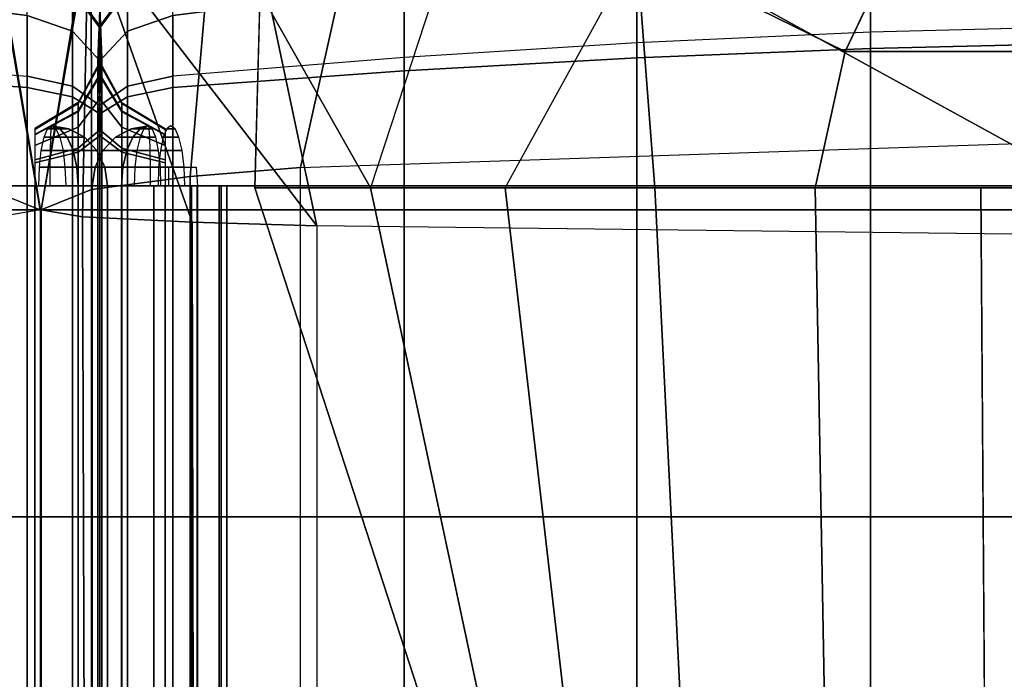
# Model space of a CAD drawing. Units: inches. Extents: x -82.3 to 0.2, y -46.6 to 0.
# Drawn here: x -26 to -25, y -1.4 to -0.7 of the extents above; entities that cross this region are included whole.
import ezdxf

# ---------------------------------------------------------------- set-up
doc = ezdxf.new("R2010")
doc.units = ezdxf.units.IN
doc.header["$MEASUREMENT"] = 0
doc.layers.add('SEAT-BACKFABRIC', color=5, linetype='Continuous')
doc.layers.add('SEAT-BACKSUPPORT', color=5, linetype='Continuous')

msp = doc.modelspace()

# ---------------------------------------------------------------- linework, layer by layer
at = {"layer": 'SEAT-BACKFABRIC'}
for points in [[(-25.5523, -0.132, 28.2232), (-25.782, -0.333, 28.2232), (-25.8283, -0.8652, 28.3969), (-25.7137, -0.8559, 28.4429)], [(-25.7137, -0.8559, 28.4429), (-24.8129, -0.8257, 28.5937), (-25.5523, -0.132, 28.2232), (-25.7137, -0.8559, 28.4429)], [(-23.8987, -0.8159, 28.6426), (-24.1786, -0.132, 28.2232), (-25.5523, -0.132, 28.2232), (-24.8129, -0.8257, 28.5937)], [(-25.782, -0.333, 28.2232), (-25.9313, -0.5992, 28.2232), (-25.9309, -0.8787, 28.3295), (-25.8283, -0.8652, 28.3969)], [(-26.0331, -0.6074, 28.0326), (-25.9842, -0.9, 28.2232), (-26.036, -0.5992, 28.2232), (-26.162, -0.3629, 28.0326)], [(-25.9342, -0.6074, 28.0326), (-25.9831, -0.9, 28.2232), (-25.9313, -0.5992, 28.2232), (-25.8053, -0.3629, 28.0326)], [(-25.6968, -0.9165, 27.9646), (-25.9342, -0.6074, 28.0326), (-25.8118, -0.3719, 27.7539), (-25.6968, -0.9165, 27.9646)], [(-22.9831, -0.9315, 27.755), (-23.8927, -0.9306, 27.767), (-25.8118, -0.3719, 27.7539), (-22.9831, -0.9315, 27.755)], [(-24.8011, -0.9271, 27.8158), (-25.8118, -0.3719, 27.7539), (-23.8927, -0.9306, 27.767), (-24.8011, -0.9271, 27.8158)], [(-25.6968, -0.9165, 27.9646), (-25.8118, -0.3719, 27.7539), (-24.8011, -0.9271, 27.8158), (-25.6968, -0.9165, 27.9646)], [(-22.9831, -0.9315, 27.755), (-25.8118, -0.3719, 27.7539), (-0.0313, -0.3719, 27.7539), (-2.8601, -0.9315, 27.755)], [(-25.6409, -0.8769, 26.6402), (-25.7558, -0.6739, 26.8032), (-25.6108, -0.3791, 26.8355), (-25.5349, -0.5536, 26.6408)], [(-25.1479, -0.7352, 26.4218), (-25.3645, -0.6288, 26.5128), (-25.2229, -0.4246, 26.5596), (-25.0873, -0.6084, 26.4467)], [(-25.3645, -0.6288, 26.5128), (-25.5349, -0.5536, 26.6408), (-25.6409, -0.8769, 26.6402), (-25.501, -0.8769, 26.5379)], [(-26.0364, -0.8787, 28.3295), (-25.9842, -0.9, 28.2232), (-26.036, -0.5992, 28.2232), (-26.0364, -0.8787, 28.3295)], [(-25.9309, -0.8787, 28.3295), (-25.9313, -0.5992, 28.2232), (-25.9831, -0.9, 28.2232), (-25.9309, -0.8787, 28.3295)], [(-51.9844, -0.9, 28.2231), (-51.9353, -0.6074, 28.0326), (-26.0331, -0.6074, 28.0326), (-25.984, -0.9, 28.2231)], [(-25.9842, -0.9, 28.2232), (-26.0269, -0.9071, 28.0952), (-26.0331, -0.6074, 28.0326), (-25.9842, -0.9, 28.2232)], [(-25.9833, -0.9, 28.2231), (-25.9342, -0.6074, 28.0326), (0.091, -0.6074, 28.0326), (0.1401, -0.9, 28.2231)], [(-25.9831, -0.9, 28.2232), (-25.9342, -0.6074, 28.0326), (-25.9404, -0.9071, 28.0952), (-25.9831, -0.9, 28.2232)], [(-25.9404, -0.9071, 28.0952), (-25.9342, -0.6074, 28.0326), (-25.8263, -0.9128, 28.0162), (-25.9404, -0.9071, 28.0952)], [(-25.6968, -0.9165, 27.9646), (-25.8263, -0.9128, 28.0162), (-25.9342, -0.6074, 28.0326), (-25.6968, -0.9165, 27.9646)], [(-0.6952, -0.7352, 26.4218), (-25.1479, -0.7352, 26.4218), (-25.0873, -0.6084, 26.4467), (-0.7559, -0.6084, 26.4467)], [(-25.501, -0.8769, 26.5379), (-25.3645, -0.6288, 26.5128), (-25.3455, -0.8769, 26.4613), (-25.501, -0.8769, 26.5379)], [(-25.1791, -0.8769, 26.4127), (-25.3455, -0.8769, 26.4613), (-25.3645, -0.6288, 26.5128), (-25.1479, -0.7352, 26.4218)], [(-25.7611, -0.8769, 26.7652), (-25.7558, -0.6739, 26.8032), (-25.6409, -0.8769, 26.6402), (-25.7611, -0.8769, 26.7652)], [(-25.7558, -0.6739, 26.8032), (-25.7611, -0.8769, 26.7652), (-0.0821, -0.8769, 26.7652), (-0.0873, -0.6739, 26.8032)], [(-0.8363, -0.8769, 26.3935), (-25.1791, -0.8769, 26.4127), (-25.1479, -0.7352, 26.4218), (-0.6952, -0.7352, 26.4218)], [(-24.8129, -0.8257, 28.5937), (-24.8129, -4.8195, 29.3952), (-25.7137, -4.8497, 29.2445), (-25.7137, -0.8559, 28.4429)], [(-25.8283, -0.8652, 28.3969), (-25.8283, -4.859, 29.1984), (-25.7137, -4.8497, 29.2445), (-25.7137, -0.8559, 28.4429)], [(-25.9309, -0.8787, 28.3295), (-25.9309, -4.8725, 29.1311), (-25.8283, -4.859, 29.1984), (-25.8283, -0.8652, 28.3969)], [(-25.984, -0.9, 28.2231), (-25.984, -4.8939, 29.0246), (-26.0364, -4.8725, 29.1311), (-26.0364, -0.8787, 28.3295)], [(-25.9833, -0.9, 28.2231), (-25.9833, -4.8939, 29.0246), (-25.9309, -4.8725, 29.1311), (-25.9309, -0.8787, 28.3295)], [(-25.6409, -0.8769, 26.6402), (-25.136, -3.25, 26.9226), (-24.9903, -3.25, 26.9629), (-25.7611, -0.8769, 26.7652)], [(-0.0821, -0.8769, 26.7652), (-25.7611, -0.8769, 26.7652), (-24.9903, -3.25, 26.9629), (-0.8528, -3.25, 26.9629)], [(-25.501, -0.8769, 26.5379), (-25.2275, -3.25, 26.8023), (-25.136, -3.25, 26.9226), (-25.6409, -0.8769, 26.6402)], [(-25.3455, -0.8769, 26.4613), (-25.2275, -3.25, 26.6511), (-25.2275, -3.25, 26.8023), (-25.501, -0.8769, 26.5379)], [(-25.1791, -0.8769, 26.4127), (-25.136, -3.25, 26.5308), (-25.2275, -3.25, 26.6511), (-25.3455, -0.8769, 26.4613)], [(-25.0068, -0.8769, 26.3935), (-24.9903, -3.25, 26.4904), (-25.136, -3.25, 26.5308), (-25.1791, -0.8769, 26.4127)], [(-0.8363, -0.8769, 26.3935), (-0.8363, -0.8769, 26.3935), (-25.0068, -0.8769, 26.3935), (-25.1791, -0.8769, 26.4127)], [(-0.8363, -0.8769, 26.3935), (-0.8528, -3.25, 26.4904), (-24.9903, -3.25, 26.4904), (-25.0068, -0.8769, 26.3935)], [(-25.984, -4.8939, 29.0246), (-51.9844, -4.8939, 29.0246), (-51.9844, -0.9, 28.2231), (-25.984, -0.9, 28.2231)], [(-25.984, -5.1604, 28.4993), (-25.984, -0.9, 28.2231), (-26.0269, -0.9071, 28.0952), (-26.0407, -5.1685, 28.387)], [(-25.984, -4.8939, 29.0246), (-25.984, -5.1604, 28.4993), (-25.984, -0.9, 28.2231), (-25.984, -4.8939, 29.0246)], [(0.1401, -4.8939, 29.0246), (-25.9833, -4.8939, 29.0246), (-25.9833, -0.9, 28.2231), (0.1401, -0.9, 28.2231)], [(-25.9833, -5.1604, 28.4993), (-25.9833, -0.9, 28.2231), (-25.9404, -0.9071, 28.0952), (-25.9265, -5.1685, 28.387)], [(-25.9833, -4.8939, 29.0246), (-25.9833, -0.9, 28.2231), (-25.9833, -5.1604, 28.4993), (-25.9833, -4.8939, 29.0246)], [(-25.9833, -4.8939, 29.0246), (-25.9833, -5.1604, 28.4993), (-25.9833, -0.9, 28.2231), (-25.9833, -4.8939, 29.0246)], [(-25.9265, -5.1685, 28.387), (-25.9404, -0.9071, 28.0952), (-25.8263, -0.9128, 28.0162), (-25.8176, -5.1735, 28.3173)], [(-25.8176, -5.1735, 28.3173), (-25.8263, -0.9128, 28.0162), (-25.6968, -0.9165, 27.9646), (-25.6968, -5.1769, 28.27)], [(-24.8011, -5.1875, 28.1212), (-24.8011, -0.9271, 27.8158), (-25.6968, -0.9165, 27.9646), (-25.6968, -5.1769, 28.27)]]:
    msp.add_3dface(points, dxfattribs=at)
at = {"layer": 'SEAT-BACKSUPPORT'}
for points in [[(-24.8776, -0.6169, 27.1096), (-24.8776, -0.7089, 27.0442), (-25.1214, -0.7154, 27.0572), (-25.1214, -0.6271, 27.1201)], [(-24.8776, -0.7263, 27.714), (-24.8776, -0.617, 27.6404), (-25.1214, -0.6271, 27.63), (-25.1214, -0.7322, 27.7007)], [(-25.1214, -0.7322, 27.7007), (-25.1214, -0.6271, 27.63), (-25.3644, -0.644, 27.6126), (-25.3644, -0.7419, 27.6785)], [(-25.1214, -0.6271, 27.1201), (-25.1214, -0.7154, 27.0572), (-25.3644, -0.7263, 27.0788), (-25.3644, -0.6439, 27.1374)], [(-25.3644, -0.6439, 27.1374), (-25.3644, -0.7263, 27.0788), (-25.6062, -0.7415, 27.1091), (-25.6062, -0.6675, 27.1617)], [(-25.3644, -0.7419, 27.6785), (-25.3644, -0.644, 27.6126), (-25.6062, -0.6676, 27.5884), (-25.6062, -0.7555, 27.6475)], [(-25.9507, -0.6696, 27.4798), (-25.9507, -0.7143, 27.5404), (-25.9977, -0.6978, 27.5573), (-25.9977, -0.6486, 27.4905)], [(-25.9977, -0.6978, 27.1928), (-25.9977, -0.6512, 27.2545), (-25.9507, -0.672, 27.2657), (-25.9507, -0.7142, 27.2097)], [(-25.9221, -0.6899, 27.3972), (-25.9221, -0.709, 27.4597), (-25.9507, -0.6696, 27.4798), (-25.9507, -0.646, 27.4024)], [(-25.9507, -0.672, 27.2657), (-25.9507, -0.6495, 27.3267), (-25.9221, -0.6927, 27.3359), (-25.9221, -0.7109, 27.2866)], [(-25.9221, -0.6899, 27.3972), (-25.9221, -0.709, 27.4597), (-25.8936, -0.6696, 27.4798), (-25.8936, -0.646, 27.4024)], [(-25.8936, -0.672, 27.2657), (-25.8936, -0.6495, 27.3267), (-25.9221, -0.6927, 27.3359), (-25.9221, -0.7109, 27.2866)], [(-25.8936, -0.6696, 27.4798), (-25.8936, -0.7143, 27.5404), (-25.8465, -0.6978, 27.5573), (-25.8465, -0.6486, 27.4905)], [(-25.8465, -0.6978, 27.1928), (-25.8465, -0.6512, 27.2545), (-25.8936, -0.672, 27.2657), (-25.8936, -0.7142, 27.2097)], [(-26.238, -0.6675, 27.1617), (-26.238, -0.7415, 27.1091), (-25.9977, -0.7609, 27.1479), (-25.9977, -0.6978, 27.1928)], [(-26.238, -0.7555, 27.6475), (-26.238, -0.6676, 27.5884), (-25.9977, -0.6978, 27.5573), (-25.9977, -0.7729, 27.6078)], [(-25.9221, -0.709, 27.4597), (-25.9221, -0.7451, 27.5087), (-25.9507, -0.7143, 27.5404), (-25.9507, -0.6696, 27.4798)], [(-25.9507, -0.7142, 27.2097), (-25.9507, -0.672, 27.2657), (-25.9221, -0.7109, 27.2866), (-25.9221, -0.7451, 27.2414)], [(-25.9221, -0.709, 27.4597), (-25.9221, -0.7451, 27.5087), (-25.8936, -0.7143, 27.5404), (-25.8936, -0.6696, 27.4798)], [(-25.8936, -0.7142, 27.2097), (-25.8936, -0.672, 27.2657), (-25.9221, -0.7109, 27.2866), (-25.9221, -0.7451, 27.2414)], [(-25.6062, -0.6675, 27.1617), (-25.6062, -0.7415, 27.1091), (-25.8465, -0.7609, 27.1479), (-25.8465, -0.6978, 27.1928)], [(-25.6062, -0.7555, 27.6475), (-25.6062, -0.6676, 27.5884), (-25.8465, -0.6978, 27.5573), (-25.8465, -0.7729, 27.6078)], [(-25.9221, -0.6927, 27.3359), (-25.9221, -0.6899, 27.3972), (-25.9243, -0.7421, 27.3909), (-25.9243, -0.7442, 27.347)], [(-25.9243, -0.7421, 27.3909), (-25.9243, -0.7558, 27.4358), (-25.9221, -0.709, 27.4597), (-25.9221, -0.6899, 27.3972)], [(-25.9221, -0.7109, 27.2866), (-25.9221, -0.6927, 27.3359), (-25.9243, -0.7442, 27.347), (-25.9243, -0.7572, 27.3116)], [(-25.9221, -0.6927, 27.3359), (-25.9221, -0.6899, 27.3972), (-25.92, -0.7421, 27.3909), (-25.92, -0.7442, 27.347)], [(-25.92, -0.7421, 27.3909), (-25.92, -0.7558, 27.4358), (-25.9221, -0.709, 27.4597), (-25.9221, -0.6899, 27.3972)], [(-25.9221, -0.7109, 27.2866), (-25.9221, -0.6927, 27.3359), (-25.92, -0.7442, 27.347), (-25.92, -0.7572, 27.3116)], [(-25.9977, -0.7609, 27.1479), (-25.9977, -0.6978, 27.1928), (-25.9507, -0.7142, 27.2097), (-25.9507, -0.7715, 27.1689)], [(-25.9507, -0.7143, 27.5404), (-25.9507, -0.7824, 27.5862), (-25.9977, -0.7729, 27.6078), (-25.9977, -0.6978, 27.5573)], [(-25.8465, -0.7609, 27.1479), (-25.8465, -0.6978, 27.1928), (-25.8936, -0.7142, 27.2097), (-25.8936, -0.7715, 27.1689)], [(-25.8936, -0.7143, 27.5404), (-25.8936, -0.7824, 27.5862), (-25.8465, -0.7729, 27.6078), (-25.8465, -0.6978, 27.5573)], [(-25.9507, -0.7715, 27.1689), (-25.9507, -0.7142, 27.2097), (-25.9221, -0.7451, 27.2414), (-25.9221, -0.7914, 27.2084)], [(-25.9221, -0.7451, 27.5087), (-25.9221, -0.8001, 27.5457), (-25.9507, -0.7824, 27.5862), (-25.9507, -0.7143, 27.5404)], [(-25.9243, -0.7558, 27.4358), (-25.9243, -0.7817, 27.471), (-25.9221, -0.7451, 27.5087), (-25.9221, -0.709, 27.4597)], [(-25.9221, -0.7451, 27.2414), (-25.9221, -0.7109, 27.2866), (-25.9243, -0.7572, 27.3116), (-25.9243, -0.7817, 27.2791)], [(-25.92, -0.7558, 27.4358), (-25.92, -0.7817, 27.471), (-25.9221, -0.7451, 27.5087), (-25.9221, -0.709, 27.4597)], [(-25.9221, -0.7451, 27.2414), (-25.9221, -0.7109, 27.2866), (-25.92, -0.7572, 27.3116), (-25.92, -0.7817, 27.2791)], [(-25.8936, -0.7715, 27.1689), (-25.8936, -0.7142, 27.2097), (-25.9221, -0.7451, 27.2414), (-25.9221, -0.7914, 27.2084)], [(-25.9221, -0.7451, 27.5087), (-25.9221, -0.8001, 27.5457), (-25.8936, -0.7824, 27.5862), (-25.8936, -0.7143, 27.5404)], [(-25.1214, -0.875, 27.0194), (-25.1214, -0.7154, 27.0572), (-25.3644, -0.7263, 27.0788), (-25.3644, -0.875, 27.0436)], [(-24.8776, -0.875, 27.0048), (-24.8776, -0.7089, 27.0442), (-25.1214, -0.7154, 27.0572), (-25.1214, -0.875, 27.0194)], [(-25.3644, -0.875, 27.0436), (-25.3644, -0.7263, 27.0788), (-25.6062, -0.7415, 27.1091), (-25.6062, -0.875, 27.0774)], [(-25.1214, -0.875, 27.7306), (-25.1214, -0.7322, 27.7007), (-25.3644, -0.7419, 27.6785), (-25.3644, -0.875, 27.7064)], [(-24.8776, -0.875, 27.7452), (-24.8776, -0.7263, 27.714), (-25.1214, -0.7322, 27.7007), (-25.1214, -0.875, 27.7306)], [(-26.238, -0.875, 27.0774), (-26.238, -0.7415, 27.1091), (-25.9977, -0.7609, 27.1479), (-25.9977, -0.875, 27.1208)], [(-25.92, -0.7442, 27.347), (-25.92, -0.7421, 27.3909), (-25.9448, -0.7882, 27.3854), (-25.9448, -0.7895, 27.3567)], [(-25.9448, -0.7882, 27.3854), (-25.9448, -0.7971, 27.4147), (-25.92, -0.7558, 27.4358), (-25.92, -0.7421, 27.3909)], [(-25.92, -0.7572, 27.3116), (-25.92, -0.7442, 27.347), (-25.9448, -0.7895, 27.3567), (-25.9448, -0.798, 27.3336)], [(-25.9243, -0.7442, 27.347), (-25.9243, -0.7421, 27.3909), (-25.8995, -0.7882, 27.3854), (-25.8995, -0.7895, 27.3567)], [(-25.8995, -0.7882, 27.3854), (-25.8995, -0.7971, 27.4147), (-25.9243, -0.7558, 27.4358), (-25.9243, -0.7421, 27.3909)], [(-25.9243, -0.7572, 27.3116), (-25.9243, -0.7442, 27.347), (-25.8995, -0.7895, 27.3567), (-25.8995, -0.798, 27.3336)], [(-25.9221, -0.7914, 27.2084), (-25.9221, -0.7451, 27.2414), (-25.9243, -0.7817, 27.2791), (-25.9243, -0.815, 27.2554)], [(-25.9243, -0.7817, 27.471), (-25.9243, -0.8213, 27.4975), (-25.9221, -0.8001, 27.5457), (-25.9221, -0.7451, 27.5087)], [(-25.9221, -0.7914, 27.2084), (-25.9221, -0.7451, 27.2414), (-25.92, -0.7817, 27.2791), (-25.92, -0.815, 27.2554)], [(-25.92, -0.7817, 27.471), (-25.92, -0.8213, 27.4975), (-25.9221, -0.8001, 27.5457), (-25.9221, -0.7451, 27.5087)], [(-25.6062, -0.875, 27.0774), (-25.6062, -0.7415, 27.1091), (-25.8465, -0.7609, 27.1479), (-25.8465, -0.875, 27.1208)], [(-25.3644, -0.875, 27.7064), (-25.3644, -0.7419, 27.6785), (-25.6062, -0.7555, 27.6475), (-25.6062, -0.875, 27.6726)], [(-26.238, -0.875, 27.6726), (-26.238, -0.7555, 27.6475), (-25.9977, -0.7729, 27.6078), (-25.9977, -0.875, 27.6292)], [(-25.9448, -0.7971, 27.4147), (-25.9448, -0.8141, 27.4377), (-25.92, -0.7817, 27.471), (-25.92, -0.7558, 27.4358)], [(-25.8995, -0.7971, 27.4147), (-25.8995, -0.8141, 27.4377), (-25.9243, -0.7817, 27.471), (-25.9243, -0.7558, 27.4358)], [(-25.6062, -0.875, 27.6726), (-25.6062, -0.7555, 27.6475), (-25.8465, -0.7729, 27.6078), (-25.8465, -0.875, 27.6292)], [(-25.9977, -0.875, 27.1208), (-25.9977, -0.7609, 27.1479), (-25.9507, -0.7715, 27.1689), (-25.9507, -0.875, 27.1444)], [(-25.92, -0.7817, 27.2791), (-25.92, -0.7572, 27.3116), (-25.9448, -0.798, 27.3336), (-25.9448, -0.8141, 27.3123)], [(-25.9243, -0.7817, 27.2791), (-25.9243, -0.7572, 27.3116), (-25.8995, -0.798, 27.3336), (-25.8995, -0.8141, 27.3123)], [(-25.8465, -0.875, 27.1208), (-25.8465, -0.7609, 27.1479), (-25.8936, -0.7715, 27.1689), (-25.8936, -0.875, 27.1444)], [(-25.9507, -0.7824, 27.5862), (-25.9507, -0.875, 27.6056), (-25.9977, -0.875, 27.6292), (-25.9977, -0.7729, 27.6078)], [(-25.9507, -0.875, 27.1444), (-25.9507, -0.7715, 27.1689), (-25.9221, -0.7914, 27.2084), (-25.9221, -0.875, 27.1886)], [(-25.8936, -0.875, 27.1444), (-25.8936, -0.7715, 27.1689), (-25.9221, -0.7914, 27.2084), (-25.9221, -0.875, 27.1886)], [(-25.8936, -0.7824, 27.5862), (-25.8936, -0.875, 27.6056), (-25.8465, -0.875, 27.6292), (-25.8465, -0.7729, 27.6078)], [(-25.9221, -0.8001, 27.5457), (-25.9221, -0.875, 27.5614), (-25.9507, -0.875, 27.6056), (-25.9507, -0.7824, 27.5862)], [(-25.92, -0.815, 27.2554), (-25.92, -0.7817, 27.2791), (-25.9448, -0.8141, 27.3123), (-25.9448, -0.8358, 27.2969)], [(-25.9448, -0.8141, 27.4377), (-25.9448, -0.8399, 27.4551), (-25.92, -0.8213, 27.4975), (-25.92, -0.7817, 27.471)], [(-25.9243, -0.815, 27.2554), (-25.9243, -0.7817, 27.2791), (-25.8995, -0.8141, 27.3123), (-25.8995, -0.8358, 27.2969)], [(-25.8995, -0.8141, 27.4377), (-25.8995, -0.8399, 27.4551), (-25.9243, -0.8213, 27.4975), (-25.9243, -0.7817, 27.471)], [(-25.9221, -0.8001, 27.5457), (-25.9221, -0.875, 27.5614), (-25.8936, -0.875, 27.6056), (-25.8936, -0.7824, 27.5862)], [(-25.9448, -0.7895, 27.3567), (-25.9448, -0.7882, 27.3854), (-25.9898, -0.8154, 27.3821), (-25.9898, -0.8163, 27.3624)], [(-25.9898, -0.8154, 27.3821), (-25.9898, -0.8215, 27.4023), (-25.9448, -0.7971, 27.4147), (-25.9448, -0.7882, 27.3854)], [(-25.9448, -0.798, 27.3336), (-25.9448, -0.7895, 27.3567), (-25.9898, -0.8163, 27.3624), (-25.9898, -0.8221, 27.3465)], [(-25.9898, -0.8215, 27.4023), (-25.9898, -0.8331, 27.4181), (-25.9448, -0.8141, 27.4377), (-25.9448, -0.7971, 27.4147)], [(-25.9221, -0.875, 27.1886), (-25.9221, -0.7914, 27.2084), (-25.9243, -0.815, 27.2554), (-25.9243, -0.875, 27.2412)], [(-25.9221, -0.875, 27.1886), (-25.9221, -0.7914, 27.2084), (-25.92, -0.815, 27.2554), (-25.92, -0.875, 27.2412)], [(-25.8995, -0.7895, 27.3567), (-25.8995, -0.7882, 27.3854), (-25.8545, -0.8154, 27.3821), (-25.8545, -0.8163, 27.3624)], [(-25.8545, -0.8154, 27.3821), (-25.8545, -0.8215, 27.4023), (-25.8995, -0.7971, 27.4147), (-25.8995, -0.7882, 27.3854)], [(-25.8995, -0.798, 27.3336), (-25.8995, -0.7895, 27.3567), (-25.8545, -0.8163, 27.3624), (-25.8545, -0.8221, 27.3465)], [(-25.8545, -0.8215, 27.4023), (-25.8545, -0.8331, 27.4181), (-25.8995, -0.8141, 27.4377), (-25.8995, -0.7971, 27.4147)], [(-25.9448, -0.8141, 27.3123), (-25.9448, -0.798, 27.3336), (-25.9898, -0.8221, 27.3465), (-25.9898, -0.8331, 27.3319)], [(-25.9243, -0.8213, 27.4975), (-25.9243, -0.875, 27.5088), (-25.9221, -0.875, 27.5614), (-25.9221, -0.8001, 27.5457)], [(-25.92, -0.8213, 27.4975), (-25.92, -0.875, 27.5088), (-25.9221, -0.875, 27.5614), (-25.9221, -0.8001, 27.5457)], [(-25.8995, -0.8141, 27.3123), (-25.8995, -0.798, 27.3336), (-25.8545, -0.8221, 27.3465), (-25.8545, -0.8331, 27.3319)], [(-25.9448, -0.8358, 27.2969), (-25.9448, -0.8141, 27.3123), (-25.9898, -0.8331, 27.3319), (-25.9898, -0.848, 27.3213)], [(-25.9898, -0.8331, 27.4181), (-25.9898, -0.8509, 27.43), (-25.9448, -0.8399, 27.4551), (-25.9448, -0.8141, 27.4377)], [(-25.9765, -0.8156, 27.3561), (-25.9679, -0.8156, 27.3562), (-25.9638, -0.8244, 27.3393), (-25.9802, -0.8244, 27.3391)], [(-25.9724, -0.8125, 27.375), (-25.9724, -0.8125, 27.375), (-25.9679, -0.8156, 27.3562), (-25.9765, -0.8156, 27.3561)], [(-25.9639, -0.8156, 27.3923), (-25.973, -0.8156, 27.3943), (-25.9735, -0.8244, 27.4117), (-25.9561, -0.8244, 27.4079)], [(-25.9724, -0.8125, 27.375), (-25.9724, -0.8125, 27.375), (-25.973, -0.8156, 27.3943), (-25.9639, -0.8156, 27.3923)], [(-25.9724, -0.8125, 27.375), (-25.9724, -0.8125, 27.375), (-25.9544, -0.8156, 27.368), (-25.9544, -0.8156, 27.382)], [(-25.9724, -0.8125, 27.375), (-25.9724, -0.8125, 27.375), (-25.9639, -0.8156, 27.3577), (-25.9544, -0.8156, 27.368)], [(-25.9724, -0.8125, 27.375), (-25.9724, -0.8125, 27.375), (-25.9639, -0.8156, 27.3923), (-25.9544, -0.8156, 27.382)], [(-25.9724, -0.8125, 27.375), (-25.9724, -0.8125, 27.375), (-25.9679, -0.8156, 27.3562), (-25.9639, -0.8156, 27.3577)], [(-25.9639, -0.8156, 27.3577), (-25.9679, -0.8156, 27.3562), (-25.9638, -0.8244, 27.3393), (-25.9561, -0.8244, 27.3421)], [(-25.9544, -0.8156, 27.368), (-25.9639, -0.8156, 27.3577), (-25.9561, -0.8244, 27.3421), (-25.9382, -0.8244, 27.3617)], [(-25.9544, -0.8156, 27.382), (-25.9639, -0.8156, 27.3923), (-25.9561, -0.8244, 27.4079), (-25.9382, -0.8244, 27.3883)], [(-25.9544, -0.8156, 27.382), (-25.9544, -0.8156, 27.368), (-25.9382, -0.8244, 27.3617), (-25.9382, -0.8244, 27.3883)], [(-25.92, -0.875, 27.2412), (-25.92, -0.815, 27.2554), (-25.9448, -0.8358, 27.2969), (-25.9448, -0.875, 27.2876)], [(-25.9243, -0.875, 27.2412), (-25.9243, -0.815, 27.2554), (-25.8995, -0.8358, 27.2969), (-25.8995, -0.875, 27.2876)], [(-25.8898, -0.8156, 27.382), (-25.8898, -0.8156, 27.368), (-25.9061, -0.8244, 27.3617), (-25.9061, -0.8244, 27.3883)], [(-25.8898, -0.8156, 27.368), (-25.8804, -0.8156, 27.3577), (-25.8881, -0.8244, 27.3421), (-25.9061, -0.8244, 27.3617)], [(-25.8898, -0.8156, 27.382), (-25.8804, -0.8156, 27.3923), (-25.8881, -0.8244, 27.4079), (-25.9061, -0.8244, 27.3883)], [(-25.8995, -0.8358, 27.2969), (-25.8995, -0.8141, 27.3123), (-25.8545, -0.8331, 27.3319), (-25.8545, -0.848, 27.3213)], [(-25.8545, -0.8331, 27.4181), (-25.8545, -0.8509, 27.43), (-25.8995, -0.8399, 27.4551), (-25.8995, -0.8141, 27.4377)], [(-25.8718, -0.8125, 27.375), (-25.8718, -0.8125, 27.375), (-25.8898, -0.8156, 27.368), (-25.8898, -0.8156, 27.382)], [(-25.8718, -0.8125, 27.375), (-25.8718, -0.8125, 27.375), (-25.8804, -0.8156, 27.3577), (-25.8898, -0.8156, 27.368)], [(-25.8718, -0.8125, 27.375), (-25.8718, -0.8125, 27.375), (-25.8804, -0.8156, 27.3923), (-25.8898, -0.8156, 27.382)], [(-25.8804, -0.8156, 27.3923), (-25.8713, -0.8156, 27.3943), (-25.8707, -0.8244, 27.4117), (-25.8881, -0.8244, 27.4079)], [(-25.8804, -0.8156, 27.3577), (-25.8764, -0.8156, 27.3562), (-25.8805, -0.8244, 27.3393), (-25.8881, -0.8244, 27.3421)], [(-25.8678, -0.8156, 27.3561), (-25.8764, -0.8156, 27.3562), (-25.8805, -0.8244, 27.3393), (-25.8641, -0.8244, 27.3391)], [(-25.8718, -0.8125, 27.375), (-25.8718, -0.8125, 27.375), (-25.8713, -0.8156, 27.3943), (-25.8804, -0.8156, 27.3923)], [(-25.8718, -0.8125, 27.375), (-25.8718, -0.8125, 27.375), (-25.8764, -0.8156, 27.3562), (-25.8804, -0.8156, 27.3577)], [(-25.8718, -0.8125, 27.375), (-25.8718, -0.8125, 27.375), (-25.8764, -0.8156, 27.3562), (-25.8678, -0.8156, 27.3561)], [(-25.8564, -0.8244, 27.3391), (-25.84, -0.8244, 27.3393), (-25.8441, -0.8156, 27.3562), (-25.8528, -0.8156, 27.3561)], [(-25.8528, -0.8156, 27.3561), (-25.8441, -0.8156, 27.3562), (-25.8487, -0.8125, 27.375)], [(-25.9802, -0.8244, 27.3391), (-25.9638, -0.8244, 27.3393), (-25.9605, -0.8383, 27.3259), (-25.9831, -0.8383, 27.3256)], [(-25.9561, -0.8244, 27.4079), (-25.9735, -0.8244, 27.4117), (-25.9739, -0.8383, 27.4255), (-25.95, -0.8383, 27.4203)], [(-25.9561, -0.8244, 27.3421), (-25.9638, -0.8244, 27.3393), (-25.9605, -0.8383, 27.3259), (-25.95, -0.8383, 27.3297)], [(-25.9382, -0.8244, 27.3617), (-25.9561, -0.8244, 27.3421), (-25.95, -0.8383, 27.3297), (-25.9253, -0.8383, 27.3567)], [(-25.9382, -0.8244, 27.3883), (-25.9561, -0.8244, 27.4079), (-25.95, -0.8383, 27.4203), (-25.9253, -0.8383, 27.3933)], [(-25.9448, -0.8399, 27.4551), (-25.9448, -0.875, 27.4624), (-25.92, -0.875, 27.5088), (-25.92, -0.8213, 27.4975)], [(-25.9382, -0.8244, 27.3883), (-25.9382, -0.8244, 27.3617), (-25.9253, -0.8383, 27.3567), (-25.9253, -0.8383, 27.3933)], [(-25.8995, -0.8399, 27.4551), (-25.8995, -0.875, 27.4624), (-25.9243, -0.875, 27.5088), (-25.9243, -0.8213, 27.4975)], [(-25.9061, -0.8244, 27.3883), (-25.9061, -0.8244, 27.3617), (-25.919, -0.8383, 27.3567), (-25.919, -0.8383, 27.3933)], [(-25.9061, -0.8244, 27.3617), (-25.8881, -0.8244, 27.3421), (-25.8943, -0.8383, 27.3297), (-25.919, -0.8383, 27.3567)], [(-25.9061, -0.8244, 27.3883), (-25.8881, -0.8244, 27.4079), (-25.8943, -0.8383, 27.4203), (-25.919, -0.8383, 27.3933)], [(-25.8881, -0.8244, 27.4079), (-25.8707, -0.8244, 27.4117), (-25.8703, -0.8383, 27.4255), (-25.8943, -0.8383, 27.4203)], [(-25.8881, -0.8244, 27.3421), (-25.8805, -0.8244, 27.3393), (-25.8837, -0.8383, 27.3259), (-25.8943, -0.8383, 27.3297)], [(-25.8641, -0.8244, 27.3391), (-25.8805, -0.8244, 27.3393), (-25.8837, -0.8383, 27.3259), (-25.8612, -0.8383, 27.3256)], [(-25.8593, -0.8383, 27.3256), (-25.8368, -0.8383, 27.3259), (-25.84, -0.8244, 27.3393), (-25.8564, -0.8244, 27.3391)], [(-25.9448, -0.875, 27.2876), (-25.9448, -0.8358, 27.2969), (-25.9898, -0.848, 27.3213), (-25.9898, -0.875, 27.3149)], [(-25.9831, -0.8383, 27.3256), (-25.9605, -0.8383, 27.3259), (-25.9585, -0.8557, 27.3172), (-25.9849, -0.8557, 27.3169)], [(-25.95, -0.8383, 27.4203), (-25.9739, -0.8383, 27.4255), (-25.9742, -0.8557, 27.4344), (-25.9461, -0.8557, 27.4283)], [(-25.95, -0.8383, 27.3297), (-25.9605, -0.8383, 27.3259), (-25.9585, -0.8557, 27.3172), (-25.9461, -0.8557, 27.3217)], [(-25.9253, -0.8383, 27.3567), (-25.95, -0.8383, 27.3297), (-25.9461, -0.8557, 27.3217), (-25.917, -0.8557, 27.3535)], [(-25.9253, -0.8383, 27.3933), (-25.95, -0.8383, 27.4203), (-25.9461, -0.8557, 27.4283), (-25.917, -0.8557, 27.3965)], [(-25.919, -0.8383, 27.3933), (-25.919, -0.8383, 27.3567), (-25.9272, -0.8557, 27.3535), (-25.9272, -0.8557, 27.3965)], [(-25.919, -0.8383, 27.3567), (-25.8943, -0.8383, 27.3297), (-25.8982, -0.8557, 27.3217), (-25.9272, -0.8557, 27.3535)], [(-25.919, -0.8383, 27.3933), (-25.8943, -0.8383, 27.4203), (-25.8982, -0.8557, 27.4283), (-25.9272, -0.8557, 27.3965)], [(-25.9253, -0.8383, 27.3933), (-25.9253, -0.8383, 27.3567), (-25.917, -0.8557, 27.3535), (-25.917, -0.8557, 27.3965)], [(-25.8995, -0.875, 27.2876), (-25.8995, -0.8358, 27.2969), (-25.8545, -0.848, 27.3213), (-25.8545, -0.875, 27.3149)], [(-25.8943, -0.8383, 27.4203), (-25.8703, -0.8383, 27.4255), (-25.8701, -0.8557, 27.4344), (-25.8982, -0.8557, 27.4283)], [(-25.8943, -0.8383, 27.3297), (-25.8837, -0.8383, 27.3259), (-25.8858, -0.8557, 27.3172), (-25.8982, -0.8557, 27.3217)], [(-25.8612, -0.8383, 27.3256), (-25.8837, -0.8383, 27.3259), (-25.8858, -0.8557, 27.3172), (-25.8593, -0.8557, 27.3169)], [(-25.8612, -0.8557, 27.3169), (-25.8347, -0.8557, 27.3172), (-25.8368, -0.8383, 27.3259), (-25.8593, -0.8383, 27.3256)], [(-25.9898, -0.8509, 27.43), (-25.9898, -0.875, 27.4351), (-25.9448, -0.875, 27.4624), (-25.9448, -0.8399, 27.4551)], [(-25.8545, -0.8509, 27.43), (-25.8545, -0.875, 27.4351), (-25.8995, -0.875, 27.4624), (-25.8995, -0.8399, 27.4551)], [(-25.9849, -0.8557, 27.3169), (-25.9585, -0.8557, 27.3172), (-25.9577, -0.875, 27.3143), (-25.9856, -0.875, 27.3139)], [(-25.9461, -0.8557, 27.4283), (-25.9742, -0.8557, 27.4344), (-25.9743, -0.875, 27.4375), (-25.9447, -0.875, 27.431)], [(-25.9461, -0.8557, 27.3217), (-25.9585, -0.8557, 27.3172), (-25.9577, -0.875, 27.3143), (-25.9447, -0.875, 27.319)], [(-25.917, -0.8557, 27.3535), (-25.9461, -0.8557, 27.3217), (-25.9447, -0.875, 27.319), (-25.9142, -0.875, 27.3524)], [(-25.917, -0.8557, 27.3965), (-25.9461, -0.8557, 27.4283), (-25.9447, -0.875, 27.431), (-25.9142, -0.875, 27.3976)], [(-25.9272, -0.8557, 27.3965), (-25.9272, -0.8557, 27.3535), (-25.9301, -0.875, 27.3524), (-25.9301, -0.875, 27.3976)], [(-25.9272, -0.8557, 27.3535), (-25.8982, -0.8557, 27.3217), (-25.8996, -0.875, 27.319), (-25.9301, -0.875, 27.3524)], [(-25.9272, -0.8557, 27.3965), (-25.8982, -0.8557, 27.4283), (-25.8996, -0.875, 27.431), (-25.9301, -0.875, 27.3976)], [(-25.917, -0.8557, 27.3965), (-25.917, -0.8557, 27.3535), (-25.9142, -0.875, 27.3524), (-25.9142, -0.875, 27.3976)], [(-25.8982, -0.8557, 27.4283), (-25.8701, -0.8557, 27.4344), (-25.87, -0.875, 27.4375), (-25.8996, -0.875, 27.431)], [(-25.8982, -0.8557, 27.3217), (-25.8858, -0.8557, 27.3172), (-25.8865, -0.875, 27.3143), (-25.8996, -0.875, 27.319)], [(-25.8593, -0.8557, 27.3169), (-25.8858, -0.8557, 27.3172), (-25.8865, -0.875, 27.3143), (-25.8587, -0.875, 27.3139)], [(-25.8618, -0.875, 27.3139), (-25.834, -0.875, 27.3143), (-25.8347, -0.8557, 27.3172), (-25.8612, -0.8557, 27.3169)], [(-25.8209, -0.875, 27.431), (-25.8505, -0.875, 27.4375), (-25.8504, -0.8557, 27.4344), (-25.8223, -0.8557, 27.4283)], [(-25.8209, -0.875, 27.319), (-25.834, -0.875, 27.3143), (-25.8347, -0.8557, 27.3172), (-25.8223, -0.8557, 27.3217)], [(-26.238, -1.219, 27.6726), (-26.238, -0.875, 27.6726), (-25.9977, -0.875, 27.6292), (-25.9977, -1.219, 27.6292)], [(-26.238, -1.219, 27.0774), (-26.238, -0.875, 27.0774), (-25.9977, -0.875, 27.1208), (-25.9977, -1.219, 27.1208)], [(-25.9507, -1.219, 27.6056), (-25.9507, -0.875, 27.6056), (-25.9977, -0.875, 27.6292), (-25.9977, -1.219, 27.6292)], [(-25.9977, -1.219, 27.1208), (-25.9977, -0.875, 27.1208), (-25.9507, -0.875, 27.1444), (-25.9507, -1.219, 27.1444)], [(-25.9898, -1.219, 27.4351), (-25.9898, -0.875, 27.4351), (-25.9448, -0.875, 27.4624), (-25.9448, -1.219, 27.4624)], [(-25.9447, -1.219, 27.431), (-25.9447, -0.875, 27.431), (-25.9898, -0.875, 27.4351), (-25.9898, -1.219, 27.4351)], [(-25.9898, -1.219, 27.3149), (-25.9898, -0.875, 27.3149), (-25.9447, -0.875, 27.319), (-25.9447, -1.219, 27.319)], [(-25.9448, -1.219, 27.2876), (-25.9448, -0.875, 27.2876), (-25.9898, -0.875, 27.3149), (-25.9898, -1.219, 27.3149)], [(-25.9221, -1.219, 27.5614), (-25.9221, -0.875, 27.5614), (-25.9507, -0.875, 27.6056), (-25.9507, -1.219, 27.6056)], [(-25.9507, -1.219, 27.1444), (-25.9507, -0.875, 27.1444), (-25.9221, -0.875, 27.1886), (-25.9221, -1.219, 27.1886)], [(-25.9448, -1.219, 27.4624), (-25.9448, -0.875, 27.4624), (-25.92, -0.875, 27.5088), (-25.92, -1.219, 27.5088)], [(-25.92, -1.219, 27.2412), (-25.92, -0.875, 27.2412), (-25.9448, -0.875, 27.2876), (-25.9448, -1.219, 27.2876)], [(-25.9142, -1.219, 27.3976), (-25.9142, -0.875, 27.3976), (-25.9447, -0.875, 27.431), (-25.9447, -1.219, 27.431)], [(-25.9447, -1.219, 27.319), (-25.9447, -0.875, 27.319), (-25.9142, -0.875, 27.3524), (-25.9142, -1.219, 27.3524)], [(-25.9301, -1.219, 27.3976), (-25.9301, -0.875, 27.3976), (-25.9301, -0.875, 27.3524), (-25.9301, -1.219, 27.3524)], [(-25.9301, -1.219, 27.3976), (-25.9301, -0.875, 27.3976), (-25.8996, -0.875, 27.431), (-25.8996, -1.219, 27.431)], [(-25.9301, -1.219, 27.3524), (-25.9301, -0.875, 27.3524), (-25.9301, -0.875, 27.3976), (-25.9301, -1.219, 27.3976)], [(-25.8996, -1.219, 27.319), (-25.8996, -0.875, 27.319), (-25.9301, -0.875, 27.3524), (-25.9301, -1.219, 27.3524)], [(-25.9243, -1.219, 27.5088), (-25.9243, -0.875, 27.5088), (-25.9221, -0.875, 27.5614), (-25.9221, -1.219, 27.5614)], [(-25.8995, -1.219, 27.4624), (-25.8995, -0.875, 27.4624), (-25.9243, -0.875, 27.5088), (-25.9243, -1.219, 27.5088)], [(-25.9243, -1.219, 27.2412), (-25.9243, -0.875, 27.2412), (-25.8995, -0.875, 27.2876), (-25.8995, -1.219, 27.2876)], [(-25.9221, -1.219, 27.1886), (-25.9221, -0.875, 27.1886), (-25.9243, -0.875, 27.2412), (-25.9243, -1.219, 27.2412)], [(-25.92, -1.219, 27.5088), (-25.92, -0.875, 27.5088), (-25.9221, -0.875, 27.5614), (-25.9221, -1.219, 27.5614)], [(-25.9221, -1.219, 27.1886), (-25.9221, -0.875, 27.1886), (-25.92, -0.875, 27.2412), (-25.92, -1.219, 27.2412)], [(-25.9221, -1.219, 27.5614), (-25.9221, -0.875, 27.5614), (-25.8936, -0.875, 27.6056), (-25.8936, -1.219, 27.6056)], [(-25.8936, -1.219, 27.1444), (-25.8936, -0.875, 27.1444), (-25.9221, -0.875, 27.1886), (-25.9221, -1.219, 27.1886)], [(-25.9142, -1.219, 27.3524), (-25.9142, -0.875, 27.3524), (-25.9142, -0.875, 27.3976), (-25.9142, -1.219, 27.3976)], [(-25.8996, -1.219, 27.431), (-25.8996, -0.875, 27.431), (-25.8545, -0.875, 27.4351), (-25.8545, -1.219, 27.4351)], [(-25.8545, -1.219, 27.3149), (-25.8545, -0.875, 27.3149), (-25.8996, -0.875, 27.319), (-25.8996, -1.219, 27.319)], [(-25.8545, -1.219, 27.4351), (-25.8545, -0.875, 27.4351), (-25.8995, -0.875, 27.4624), (-25.8995, -1.219, 27.4624)], [(-25.8995, -1.219, 27.2876), (-25.8995, -0.875, 27.2876), (-25.8545, -0.875, 27.3149), (-25.8545, -1.219, 27.3149)], [(-25.8936, -1.219, 27.6056), (-25.8936, -0.875, 27.6056), (-25.8465, -0.875, 27.6292), (-25.8465, -1.219, 27.6292)], [(-25.8465, -1.219, 27.1208), (-25.8465, -0.875, 27.1208), (-25.8936, -0.875, 27.1444), (-25.8936, -1.219, 27.1444)], [(-25.8211, -1.219, 27.4624), (-25.8211, -0.875, 27.4624), (-25.866, -0.875, 27.4351), (-25.866, -1.219, 27.4351)], [(-25.866, -1.219, 27.4351), (-25.866, -0.875, 27.4351), (-25.8209, -0.875, 27.431), (-25.8209, -1.219, 27.431)], [(-25.8209, -1.219, 27.319), (-25.8209, -0.875, 27.319), (-25.866, -0.875, 27.3149), (-25.866, -1.219, 27.3149)], [(-25.866, -1.219, 27.3149), (-25.866, -0.875, 27.3149), (-25.8211, -0.875, 27.2876), (-25.8211, -1.219, 27.2876)], [(-25.6062, -1.219, 27.6726), (-25.6062, -0.875, 27.6726), (-25.8465, -0.875, 27.6292), (-25.8465, -1.219, 27.6292)], [(-25.6062, -1.219, 27.0774), (-25.6062, -0.875, 27.0774), (-25.8465, -0.875, 27.1208), (-25.8465, -1.219, 27.1208)], [(-25.8269, -1.219, 27.6056), (-25.8269, -0.875, 27.6056), (-25.7984, -0.875, 27.5614), (-25.7984, -1.219, 27.5614)], [(-25.7984, -1.219, 27.1886), (-25.7984, -0.875, 27.1886), (-25.8269, -0.875, 27.1444), (-25.8269, -1.219, 27.1444)], [(-25.7962, -1.219, 27.5088), (-25.7962, -0.875, 27.5088), (-25.8211, -0.875, 27.4624), (-25.8211, -1.219, 27.4624)], [(-25.8211, -1.219, 27.2876), (-25.8211, -0.875, 27.2876), (-25.7962, -0.875, 27.2412), (-25.7962, -1.219, 27.2412)], [(-25.8209, -1.219, 27.431), (-25.8209, -0.875, 27.431), (-25.7904, -0.875, 27.3976), (-25.7904, -1.219, 27.3976)], [(-25.7904, -1.219, 27.3524), (-25.7904, -0.875, 27.3524), (-25.8209, -0.875, 27.319), (-25.8209, -1.219, 27.319)], [(-25.7984, -1.219, 27.5614), (-25.7984, -0.875, 27.5614), (-25.7962, -0.875, 27.5088), (-25.7962, -1.219, 27.5088)], [(-25.7962, -1.219, 27.2412), (-25.7962, -0.875, 27.2412), (-25.7984, -0.875, 27.1886), (-25.7984, -1.219, 27.1886)], [(-25.7904, -1.219, 27.3976), (-25.7904, -0.875, 27.3976), (-25.7904, -0.875, 27.3524), (-25.7904, -1.219, 27.3524)], [(-25.3644, -1.219, 27.7064), (-25.3644, -0.875, 27.7064), (-25.6062, -0.875, 27.6726), (-25.6062, -1.219, 27.6726)], [(-25.3644, -1.219, 27.0436), (-25.3644, -0.875, 27.0436), (-25.6062, -0.875, 27.0774), (-25.6062, -1.219, 27.0774)], [(-25.1214, -1.219, 27.7306), (-25.1214, -0.875, 27.7306), (-25.3644, -0.875, 27.7064), (-25.3644, -1.219, 27.7064)], [(-25.1214, -1.219, 27.0194), (-25.1214, -0.875, 27.0194), (-25.3644, -0.875, 27.0436), (-25.3644, -1.219, 27.0436)], [(-24.8776, -1.219, 27.7452), (-24.8776, -0.875, 27.7452), (-25.1214, -0.875, 27.7306), (-25.1214, -1.219, 27.7306)], [(-24.8776, -1.219, 27.0048), (-24.8776, -0.875, 27.0048), (-25.1214, -0.875, 27.0194), (-25.1214, -1.219, 27.0194)], [(-26.238, -1.5748, 27.6726), (-26.238, -1.219, 27.6726), (-25.9977, -1.219, 27.6292), (-25.9977, -1.5748, 27.6292)], [(-26.238, -1.5748, 27.0774), (-26.238, -1.219, 27.0774), (-25.9977, -1.219, 27.1208), (-25.9977, -1.5748, 27.1208)], [(-25.9507, -1.5748, 27.6056), (-25.9507, -1.219, 27.6056), (-25.9977, -1.219, 27.6292), (-25.9977, -1.5748, 27.6292)], [(-25.9977, -1.5748, 27.1208), (-25.9977, -1.219, 27.1208), (-25.9507, -1.219, 27.1444), (-25.9507, -1.5748, 27.1444)], [(-25.9898, -1.5748, 27.4351), (-25.9898, -1.219, 27.4351), (-25.9448, -1.219, 27.4624), (-25.9448, -1.5748, 27.4624)], [(-25.9447, -1.5748, 27.431), (-25.9447, -1.219, 27.431), (-25.9898, -1.219, 27.4351), (-25.9898, -1.5748, 27.4351)], [(-25.9898, -1.5748, 27.3149), (-25.9898, -1.219, 27.3149), (-25.9447, -1.219, 27.319), (-25.9447, -1.5748, 27.319)], [(-25.9448, -1.5748, 27.2876), (-25.9448, -1.219, 27.2876), (-25.9898, -1.219, 27.3149), (-25.9898, -1.5748, 27.3149)], [(-25.9221, -1.5748, 27.5614), (-25.9221, -1.219, 27.5614), (-25.9507, -1.219, 27.6056), (-25.9507, -1.5748, 27.6056)], [(-25.9507, -1.5748, 27.1444), (-25.9507, -1.219, 27.1444), (-25.9221, -1.219, 27.1886), (-25.9221, -1.5748, 27.1886)], [(-25.9448, -1.5748, 27.4624), (-25.9448, -1.219, 27.4624), (-25.92, -1.219, 27.5088), (-25.92, -1.5748, 27.5088)], [(-25.92, -1.5748, 27.2412), (-25.92, -1.219, 27.2412), (-25.9448, -1.219, 27.2876), (-25.9448, -1.5748, 27.2876)], [(-25.9142, -1.5748, 27.3976), (-25.9142, -1.219, 27.3976), (-25.9447, -1.219, 27.431), (-25.9447, -1.5748, 27.431)], [(-25.9447, -1.5748, 27.319), (-25.9447, -1.219, 27.319), (-25.9142, -1.219, 27.3524), (-25.9142, -1.5748, 27.3524)], [(-25.9301, -1.5748, 27.3976), (-25.9301, -1.219, 27.3976), (-25.9301, -1.219, 27.3524), (-25.9301, -1.5748, 27.3524)], [(-25.9301, -1.5748, 27.3976), (-25.9301, -1.219, 27.3976), (-25.8996, -1.219, 27.431), (-25.8996, -1.5748, 27.431)], [(-25.9301, -1.5748, 27.3524), (-25.9301, -1.219, 27.3524), (-25.9301, -1.219, 27.3976), (-25.9301, -1.5748, 27.3976)], [(-25.8996, -1.5748, 27.319), (-25.8996, -1.219, 27.319), (-25.9301, -1.219, 27.3524), (-25.9301, -1.5748, 27.3524)], [(-25.9243, -1.5748, 27.5088), (-25.9243, -1.219, 27.5088), (-25.9221, -1.219, 27.5614), (-25.9221, -1.5748, 27.5614)], [(-25.8995, -1.5748, 27.4624), (-25.8995, -1.219, 27.4624), (-25.9243, -1.219, 27.5088), (-25.9243, -1.5748, 27.5088)], [(-25.9243, -1.5748, 27.2412), (-25.9243, -1.219, 27.2412), (-25.8995, -1.219, 27.2876), (-25.8995, -1.5748, 27.2876)], [(-25.9221, -1.5748, 27.1886), (-25.9221, -1.219, 27.1886), (-25.9243, -1.219, 27.2412), (-25.9243, -1.5748, 27.2412)], [(-25.92, -1.5748, 27.5088), (-25.92, -1.219, 27.5088), (-25.9221, -1.219, 27.5614), (-25.9221, -1.5748, 27.5614)], [(-25.9221, -1.5748, 27.1886), (-25.9221, -1.219, 27.1886), (-25.92, -1.219, 27.2412), (-25.92, -1.5748, 27.2412)], [(-25.9221, -1.5748, 27.5614), (-25.9221, -1.219, 27.5614), (-25.8936, -1.219, 27.6056), (-25.8936, -1.5748, 27.6056)], [(-25.8936, -1.5748, 27.1444), (-25.8936, -1.219, 27.1444), (-25.9221, -1.219, 27.1886), (-25.9221, -1.5748, 27.1886)], [(-25.9142, -1.5748, 27.3524), (-25.9142, -1.219, 27.3524), (-25.9142, -1.219, 27.3976), (-25.9142, -1.5748, 27.3976)], [(-25.8996, -1.5748, 27.431), (-25.8996, -1.219, 27.431), (-25.8545, -1.219, 27.4351), (-25.8545, -1.5748, 27.4351)], [(-25.8545, -1.5748, 27.3149), (-25.8545, -1.219, 27.3149), (-25.8996, -1.219, 27.319), (-25.8996, -1.5748, 27.319)], [(-25.8545, -1.5748, 27.4351), (-25.8545, -1.219, 27.4351), (-25.8995, -1.219, 27.4624), (-25.8995, -1.5748, 27.4624)], [(-25.8995, -1.5748, 27.2876), (-25.8995, -1.219, 27.2876), (-25.8545, -1.219, 27.3149), (-25.8545, -1.5748, 27.3149)], [(-25.8936, -1.5748, 27.6056), (-25.8936, -1.219, 27.6056), (-25.8465, -1.219, 27.6292), (-25.8465, -1.5748, 27.6292)], [(-25.8465, -1.5748, 27.1208), (-25.8465, -1.219, 27.1208), (-25.8936, -1.219, 27.1444), (-25.8936, -1.5748, 27.1444)], [(-25.8211, -1.5748, 27.4624), (-25.8211, -1.219, 27.4624), (-25.866, -1.219, 27.4351), (-25.866, -1.5748, 27.4351)], [(-25.866, -1.5748, 27.4351), (-25.866, -1.219, 27.4351), (-25.8209, -1.219, 27.431), (-25.8209, -1.5748, 27.431)], [(-25.8209, -1.5748, 27.319), (-25.8209, -1.219, 27.319), (-25.866, -1.219, 27.3149), (-25.866, -1.5748, 27.3149)], [(-25.866, -1.5748, 27.3149), (-25.866, -1.219, 27.3149), (-25.8211, -1.219, 27.2876), (-25.8211, -1.5748, 27.2876)], [(-25.6062, -1.5748, 27.6726), (-25.6062, -1.219, 27.6726), (-25.8465, -1.219, 27.6292), (-25.8465, -1.5748, 27.6292)], [(-25.6062, -1.5748, 27.0774), (-25.6062, -1.219, 27.0774), (-25.8465, -1.219, 27.1208), (-25.8465, -1.5748, 27.1208)], [(-25.8269, -1.5748, 27.6056), (-25.8269, -1.219, 27.6056), (-25.7984, -1.219, 27.5614), (-25.7984, -1.5748, 27.5614)], [(-25.7984, -1.5748, 27.1886), (-25.7984, -1.219, 27.1886), (-25.8269, -1.219, 27.1444), (-25.8269, -1.5748, 27.1444)], [(-25.7962, -1.5748, 27.5088), (-25.7962, -1.219, 27.5088), (-25.8211, -1.219, 27.4624), (-25.8211, -1.5748, 27.4624)], [(-25.8211, -1.5748, 27.2876), (-25.8211, -1.219, 27.2876), (-25.7962, -1.219, 27.2412), (-25.7962, -1.5748, 27.2412)], [(-25.8209, -1.5748, 27.431), (-25.8209, -1.219, 27.431), (-25.7904, -1.219, 27.3976), (-25.7904, -1.5748, 27.3976)], [(-25.7904, -1.5748, 27.3524), (-25.7904, -1.219, 27.3524), (-25.8209, -1.219, 27.319), (-25.8209, -1.5748, 27.319)], [(-25.7984, -1.5748, 27.5614), (-25.7984, -1.219, 27.5614), (-25.7962, -1.219, 27.5088), (-25.7962, -1.5748, 27.5088)], [(-25.7962, -1.5748, 27.2412), (-25.7962, -1.219, 27.2412), (-25.7984, -1.219, 27.1886), (-25.7984, -1.5748, 27.1886)], [(-25.7904, -1.5748, 27.3976), (-25.7904, -1.219, 27.3976), (-25.7904, -1.219, 27.3524), (-25.7904, -1.5748, 27.3524)], [(-25.3644, -1.5748, 27.7064), (-25.3644, -1.219, 27.7064), (-25.6062, -1.219, 27.6726), (-25.6062, -1.5748, 27.6726)], [(-25.3644, -1.5748, 27.0436), (-25.3644, -1.219, 27.0436), (-25.6062, -1.219, 27.0774), (-25.6062, -1.5748, 27.0774)], [(-25.1214, -1.5748, 27.7306), (-25.1214, -1.219, 27.7306), (-25.3644, -1.219, 27.7064), (-25.3644, -1.5748, 27.7064)], [(-25.1214, -1.5748, 27.0194), (-25.1214, -1.219, 27.0194), (-25.3644, -1.219, 27.0436), (-25.3644, -1.5748, 27.0436)], [(-24.8776, -1.5748, 27.7452), (-24.8776, -1.219, 27.7452), (-25.1214, -1.219, 27.7306), (-25.1214, -1.5748, 27.7306)], [(-24.8776, -1.5748, 27.0048), (-24.8776, -1.219, 27.0048), (-25.1214, -1.219, 27.0194), (-25.1214, -1.5748, 27.0194)]]:
    msp.add_3dface(points, dxfattribs=at)

doc.saveas('drawing.dxf')
